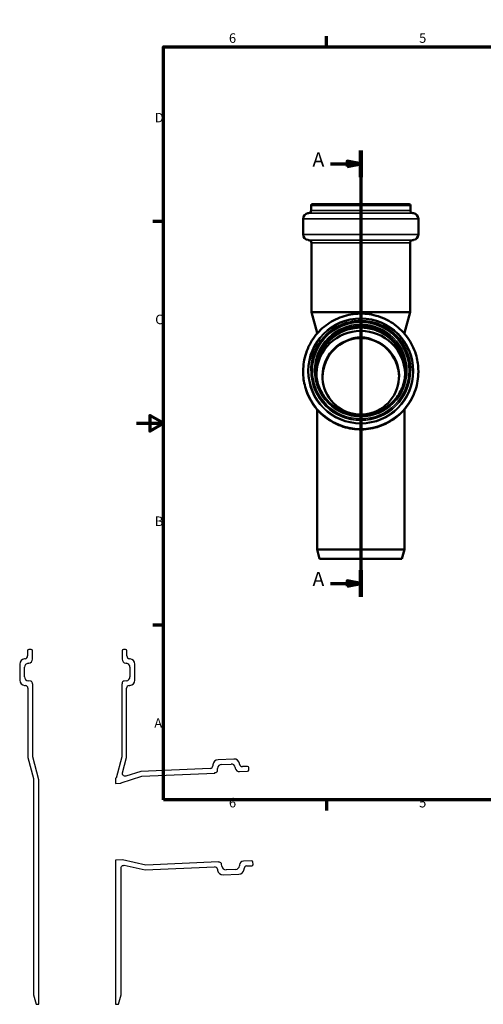
# Model space of a CAD drawing. Units: millimetres. Extents: x -43 to 420, y -65 to 297.
# Drawn here: x -43 to 128, y -65 to 297 of the extents above; entities that cross this region are included whole.
import ezdxf

# ---------------------------------------------------------------- set-up
doc = ezdxf.new("R2010")
doc.units = ezdxf.units.MM
for name, color, linetype, lineweight in [('Rahmen (ISO)', 7, 'Continuous', 70), ('Schnittlinie (ISO)', 7, 'Continuous', 70), ('Sichtbar (ISO)', 7, 'Continuous', 50), ('Sichtbar schmal (ISO)', 7, 'Continuous', 35)]:
    doc.layers.add(name, color=color, linetype=linetype, lineweight=lineweight)
doc.styles.add('Bezeichnungstext (DIN)', font='isocpeur.ttf')
doc.styles.add('Notiztext (DIN)', font='isocpeur.ttf')

# ---------------------------------------------------------------- blocks, each defined once
blk = doc.blocks.new('Ränder Vorgaberahmen')
at = {"layer": 'Rahmen (ISO)'}
for p, q in [((70, 287), (70, 290.9)), ((140, 287), (140, 290.9)), ((280, 287), (280, 290.9)), ((350, 287), (350, 290.9)), ((10, 222.75), (6.1, 222.75)), ((410, 222.75), (413.9, 222.75)), ((10, 74.25), (6.1, 74.25)), ((410, 74.25), (413.9, 74.25)), ((70, 10), (70, 6.1)), ((140, 10), (140, 6.1)), ((280, 10), (280, 6.1)), ((350, 10), (350, 6.1))]:
    blk.add_line(p, q, dxfattribs=at)
at = {"layer": 'Rahmen (ISO)', "flags": 128}
for points in [[(210, 297), (210, 287), (207.11, 292), (212.89, 292), (210, 287)], [(10, 10), (10, 287), (410, 287), (410, 10), (10, 10)], [(0, 148.5), (10, 148.5), (5, 151.39), (5, 145.61), (10, 148.5)], [(420, 148.5), (410, 148.5), (415, 151.39), (415, 145.61), (410, 148.5)], [(210, 0), (210, 10), (207.11, 5), (212.89, 5), (210, 10)]]:
    blk.add_lwpolyline(points, dxfattribs=at)
at = {"layer": 'Rahmen (ISO)', "char_height": 3.5, "attachment_point": 7, "style": 'Notiztext (DIN)'}
for s, insert in [('6', (34.08, 287.4)), ('5', (104.08, 287.4)), ('4', (173.9, 287.4)), ('3', (244.08, 287.4)), ('2', (314.08, 287.4)), ('1', (384.42, 287.4)), ('D', (6.75, 258.13)), ('D', (411.05, 258.13)), ('C', (6.93, 183.88)), ('C', (411.23, 183.88)), ('B', (6.75, 109.63)), ('B', (411.05, 109.63)), ('A', (6.58, 35.38)), ('A', (410.88, 35.38)), ('6', (34.08, 6.1)), ('5', (104.08, 6.1)), ('4', (173.9, 6.1)), ('3', (244.08, 6.1)), ('2', (314.08, 6.1)), ('1', (384.42, 6.1))]:
    blk.add_mtext(s, dxfattribs=dict(at, insert=insert))
blk = doc.blocks.new('2DTransSchnitt0')
at = {"layer": 'Schnittlinie (ISO)', "linetype": 'Continuous'}
for p, q in [((82.6, 248.86), (82.6, 84.68)), ((71.46, 243.94), (77.6, 243.94)), ((82.6, 243.94), (77.6, 244.94)), ((77.6, 244.94), (77.6, 242.94)), ((77.6, 243.94), (82.6, 243.94)), ((77.6, 242.94), (82.6, 243.94)), ((82.6, 89.6), (77.6, 90.6)), ((77.6, 90.6), (77.6, 88.6)), ((71.46, 89.6), (77.6, 89.6)), ((77.6, 89.6), (82.6, 89.6)), ((77.6, 88.6), (82.6, 89.6))]:
    blk.add_line(p, q, dxfattribs=at)
at = {"layer": 'Schnittlinie (ISO)', "linetype": 'Continuous', "lineweight": 140}
for p, q in [((82.6, 248.86), (82.6, 239.02)), ((82.6, 94.52), (82.6, 84.68))]:
    blk.add_line(p, q, dxfattribs=at)
at = {"layer": 'Schnittlinie (ISO)', "linetype": 'Continuous', "flags": 128}
for points in [[(77.6, 242.94), (82.6, 243.94), (77.6, 244.94), (77.6, 242.94)], [(77.6, 88.6), (82.6, 89.6), (77.6, 90.6), (77.6, 88.6)]]:
    blk.add_lwpolyline(points, dxfattribs=at)
at = {"layer": 'Schnittlinie (ISO)'}
for points in [[(77.6, 242.94), (82.6, 243.94), (77.6, 244.94), (77.6, 242.94)], [(77.6, 88.6), (82.6, 89.6), (77.6, 90.6), (77.6, 88.6)]]:
    blk.add_solid(points, dxfattribs=at)
at = {"layer": 'Schnittlinie (ISO)', "char_height": 5.25, "attachment_point": 7, "style": 'Bezeichnungstext (DIN)'}
for insert in [(64.83, 241.31), (64.83, 86.97)]:
    blk.add_mtext('A', dxfattribs=dict(at, insert=insert))

msp = doc.modelspace()

# ---------------------------------------------------------------- linework, layer by layer
for p, q in [((-38.758, 65.25), (-39.558, 65.25)), ((-3.958, 65.25), (-4.758, 65.25)), ((-40.936, 61.913), (-41.202, 61.88)), ((-40.058, 64.75), (-40.058, 62.905)), ((-38.258, 61.755), (-38.258, 64.75)), ((-5.258, 64.75), (-5.258, 61.755)), ((-3.458, 62.905), (-3.458, 64.75)), ((-2.314, 61.88), (-2.58, 61.913)), ((-42.958, 59.895), (-42.958, 54.06)), ((-41.158, 55.251), (-41.158, 58.745)), ((-39.841, 60.234), (-39.575, 60.266)), ((-3.941, 60.266), (-3.675, 60.234)), ((-2.358, 58.745), (-2.358, 55.251)), ((-0.558, 54.06), (-0.558, 59.895)), ((-41.132, 52.068), (-40.821, 52.04)), ((-39.908, 51.044), (-39.908, 25.513)), ((-38.988, 53.687), (-39.789, 53.757)), ((-38.258, 52.623), (-38.258, 52.89)), ((-38.108, 52.623), (-38.258, 52.623)), ((-38.108, 25.75), (-38.108, 52.623)), ((-5.258, 52.623), (-5.408, 52.623)), ((-5.408, 52.623), (-5.408, 25.75)), ((-5.258, 52.89), (-5.258, 52.623)), ((-3.727, 53.757), (-4.528, 53.687)), ((-3.608, 25.513), (-3.608, 51.044)), ((-2.695, 52.04), (-2.384, 52.068)), ((-39.908, 25.513), (-37.858, 17.862)), ((-35.858, 17.353), (-38.108, 25.75)), ((-5.408, 25.75), (-7.488, 17.988)), ((-5.11, 19.909), (-3.608, 25.513)), ((28.166, 22.823), (28.153, 22.51)), ((35.906, 24.988), (30.077, 24.733)), ((31.346, 22.987), (34.836, 23.139)), ((36.381, 21.888), (36.425, 21.624)), ((38.01, 23.056), (37.966, 23.32)), ((40.883, 22.302), (39.04, 22.222)), ((41.44, 21.025), (41.405, 21.825)), ((-5.658, 16.237), (2.006, 18.653)), ((1.69, 20.441), (-3.843, 18.696)), ((27.197, 21.555), (1.69, 20.441)), ((2.006, 18.653), (28.853, 19.825)), ((28.847, 19.975), (29.113, 19.987)), ((28.853, 19.825), (28.847, 19.975)), ((29.878, 20.751), (29.913, 21.554)), ((37.97, 20.373), (40.962, 20.504)), ((-37.858, 17.862), (-37.858, -61.75)), ((-35.858, -65.25), (-35.858, 17.353)), ((-7.488, 17.988), (-7.658, 17.981)), ((-7.658, 17.981), (-7.658, 15.979)), ((-7.658, 15.979), (-5.658, 16.066)), ((-5.658, 16.066), (-5.658, 16.237)), ((-5.055, -12.134), (-7.658, -12.248)), ((-7.658, -12.248), (-7.658, -65.25)), ((3.432, -14.016), (-5.055, -12.134)), ((-4.702, -14.121), (-4.459, -14.11)), ((-4.459, -14.11), (3.274, -15.824)), ((30.279, -12.844), (3.432, -14.016)), ((30.286, -12.993), (30.279, -12.844)), ((30.553, -12.982), (30.286, -12.993)), ((31.486, -14.473), (31.381, -13.677)), ((37.979, -13.976), (37.958, -14.243)), ((42.401, -12.464), (39.409, -12.595)), ((40.637, -14.343), (42.48, -14.263)), ((42.958, -13.741), (42.923, -12.942)), ((-5.658, -61.75), (-5.658, -15.12)), ((3.274, -15.824), (28.781, -14.711)), ((29.816, -15.579), (29.856, -15.889)), ((31.927, -17.626), (37.756, -17.372)), ((36.528, -15.624), (33.038, -15.776)), ((39.663, -15.531), (39.684, -15.264)), ((-37.858, -61.75), (-36.92, -65.25)), ((-6.596, -65.25), (-5.658, -61.75)), ((-36.92, -65.25), (-35.858, -65.25)), ((-7.658, -65.25), (-6.596, -65.25))]:
    msp.add_line(p, q)
for centre, major_axis, start_param, end_param in [((-39.558, 64.75), (0, 0.5), 0, 1.5707963), ((-38.758, 64.75), (0.5, 0), 0, 1.5707963), ((-4.758, 64.75), (0, 0.5), 0, 1.5707963), ((-3.958, 64.75), (0.5, 0), 0, 1.5707963), ((-40.958, 59.895), (-0.244, 1.985), 0, 1.4486233), ((-41.058, 62.905), (1, 0), 4.834562, 6.2831853), ((-39.758, 61.755), (0.183, -1.489), 0, 1.4486233), ((-3.758, 61.755), (-1.5, 0), 0, 1.4486233), ((-2.458, 62.905), (-0.122, -0.993), 4.834562, 6.2831853), ((-2.558, 59.895), (2, 0), 0, 1.4486233), ((-39.658, 58.745), (-1.5, 0), 4.834562, 6.2831853), ((-3.858, 58.745), (0.183, 1.489), 4.834562, 6.2831853), ((-39.658, 55.251), (-0.131, -1.494), 4.7996554, 6.2831853), ((-3.858, 55.251), (1.5, 0), 4.7996554, 6.2831853), ((-40.958, 54.06), (-2, 0), 0, 1.4835299), ((-40.908, 51.044), (0.087, 0.996), 4.7996554, 6.2831853), ((-39.058, 52.89), (0.8, 0), 0, 1.4835299), ((-4.458, 52.89), (-0.07, 0.797), 0, 1.4835299), ((-2.608, 51.044), (-1, 0), 4.7996554, 6.2831853), ((-2.558, 54.06), (0.174, -1.992), 0, 1.4835299), ((27.154, 22.554), (0.999, -0.044), 4.7996554, 6.2831853), ((30.164, 22.735), (-0.087, 1.998), 0, 1.4835299), ((31.411, 21.488), (-1.499, 0.065), 4.7996554, 6.2831853), ((34.901, 21.641), (-0.065, 1.499), 4.834562, 6.2831853), ((35.994, 22.99), (1.973, 0.33), 0, 1.4486233), ((38.997, 23.221), (0.044, -0.999), 4.834562, 6.2831853), ((40.905, 21.803), (0.5, 0.022), 0, 1.5707963), ((29.078, 20.786), (0.035, -0.799), 0, 1.4835299), ((37.904, 21.872), (-1.479, -0.248), 0, 1.4486233), ((40.94, 21.004), (0.022, -0.5), 0, 1.5707963), ((30.588, -13.781), (0.793, 0.104), 0, 1.4835299), ((32.973, -14.277), (0.065, -1.499), 4.7996554, 6.2831853), ((36.463, -14.125), (1.495, -0.118), 4.834562, 6.2831853), ((39.475, -14.094), (-0.065, 1.499), 0, 1.4486233), ((40.68, -15.342), (-0.997, 0.078), 4.834562, 6.2831853), ((42.423, -12.964), (0.5, 0.022), 0, 1.5707963), ((42.458, -13.763), (0.022, -0.5), 0, 1.5707963), ((28.824, -15.71), (-0.044, 0.999), 4.7996554, 6.2831853), ((31.839, -15.628), (-1.983, -0.261), 0, 1.4835299), ((37.669, -15.374), (0.087, -1.998), 0, 1.4486233)]:
    msp.add_ellipse(centre, major_axis=major_axis, ratio=1, start_param=start_param, end_param=end_param)
for points, knots in [([(-3.843, 18.696), (-3.935, 18.667), (-4.032, 18.652), (-4.225, 18.649), (-4.322, 18.661), (-4.54, 18.723), (-4.658, 18.783), (-4.863, 18.943), (-4.949, 19.043), (-5.077, 19.269), (-5.119, 19.394), (-5.152, 19.652), (-5.143, 19.783), (-5.11, 19.909)], [-0.2143949, -0.2143949, -0.2143949, -0.2143949, -0.18532635, -0.18532635, -0.15625779, -0.15625779, -0.11719334, -0.11719334, -0.07812889, -0.07812889, -0.03906445, -0.03906445, 0, 0, 0, 0]), ([(-5.658, -15.12), (-5.658, -15), (-5.636, -14.881), (-5.549, -14.647), (-5.479, -14.535), (-5.302, -14.344), (-5.196, -14.267), (-4.959, -14.157), (-4.832, -14.126), (-4.702, -14.121)], [-0.15318019, -0.15318019, -0.15318019, -0.15318019, -0.11719334, -0.11719334, -0.07812889, -0.07812889, -0.03906445, -0.03906445, 0, 0, 0, 0])]:
    msp.add_open_spline(points, degree=3, knots=knots)
at = {"layer": 'Sichtbar (ISO)'}
for p, q in [((64.301, 228.629), (64.301, 226.784)), ((64.801, 229.129), (100.401, 229.129)), ((100.901, 228.629), (100.901, 226.784)), ((63.422, 225.791), (63.157, 225.759)), ((101.779, 225.791), (102.044, 225.759)), ((61.401, 223.774), (61.401, 217.939)), ((103.801, 223.774), (103.801, 217.939)), ((63.538, 215.919), (63.226, 215.946)), ((64.451, 214.923), (64.451, 189.392)), ((100.751, 214.923), (100.751, 189.392)), ((101.663, 215.919), (101.975, 215.946)), ((64.451, 189.392), (100.751, 189.392)), ((66.501, 181.741), (64.451, 189.392)), ((98.701, 181.741), (100.751, 189.392)), ((66.501, 181.741), (66.739, 181.741)), ((66.501, 181.741), (66.501, 181.467)), ((98.462, 181.741), (98.701, 181.741)), ((98.701, 181.741), (98.701, 181.467)), ((61.401, 167.687), (61.401, 167.432)), ((64.301, 167.899), (64.301, 167.818)), ((100.901, 167.899), (100.901, 167.818)), ((103.801, 167.687), (103.801, 167.432)), ((66.501, 153.652), (66.501, 102.129)), ((98.701, 153.652), (98.701, 102.129)), ((66.501, 102.129), (98.701, 102.129)), ((67.438, 98.629), (66.501, 102.129)), ((97.763, 98.629), (98.701, 102.129)), ((67.438, 98.629), (97.763, 98.629))]:
    msp.add_line(p, q, dxfattribs=at)
for centre, radius, start, end in [((64.801, 228.629), 0.5, 90, 180), ((100.401, 228.629), 0.5, 0, 90), ((63.401, 223.774), 2, 97, 180), ((63.301, 226.784), 1, 277, 0), ((101.901, 226.784), 1, 180, 263), ((101.801, 223.774), 2, 0, 83), ((63.401, 217.939), 2, 180, 265), ((101.801, 217.939), 2, 275, 0), ((63.451, 214.923), 1, 0, 85), ((101.751, 214.923), 1, 95, 180)]:
    msp.add_arc(centre, radius, start, end, dxfattribs=at)
for centre, major_axis, ratio, start_param, end_param in [((82.601, 167.37), (-16.35, 0), 0.9990482, 2.8699344, 6.5548436), ((82.601, 167.37), (-16.5, 0), 0.9990482, 3.1576381, 6.2671398), ((82.601, 166.197), (-16.35, 0), 0.9990482, 3.1774813, 6.2472967), ((82.601, 165.831), (14.1, 0), 0.9990482, 1.8840899, 7.540688), ((82.601, 165.129), (0, 14.729), 0.9572917, 4.736767, 7.8296036)]:
    msp.add_ellipse(centre, major_axis=major_axis, ratio=ratio, start_param=start_param, end_param=end_param, dxfattribs=at)
for points, knots in [([(61.401, 167.687), (61.401, 169.946), (61.765, 172.205), (63.188, 176.494), (64.245, 178.523), (66.946, 182.148), (68.588, 183.742), (72.293, 186.334), (74.354, 187.331), (78.687, 188.627), (80.958, 188.925), (85.479, 188.794), (87.729, 188.363), (91.979, 186.817), (93.979, 185.702), (97.526, 182.898), (99.073, 181.211), (101.557, 177.435), (102.495, 175.347), (103.557, 171.38), (103.801, 169.534), (103.801, 167.687)], [6.2831853, 6.2831853, 6.2831853, 6.2831853, 6.6031305, 6.6031305, 6.9230865, 6.9230865, 7.2430709, 7.2430709, 7.5630897, 7.5630897, 7.8831354, 7.8831354, 8.20319, 8.20319, 8.5232319, 8.5232319, 8.8432446, 8.8432446, 9.1632229, 9.1632229, 9.424778, 9.424778, 9.424778, 9.424778]), ([(64.301, 167.899), (64.301, 169.849), (64.616, 171.798), (65.844, 175.501), (66.756, 177.253), (69.088, 180.381), (70.506, 181.757), (73.704, 183.994), (75.483, 184.855), (79.223, 185.973), (81.183, 186.231), (85.086, 186.117), (87.028, 185.745), (90.696, 184.411), (92.422, 183.448), (95.484, 181.028), (96.82, 179.572), (98.964, 176.313), (99.773, 174.511), (100.691, 171.087), (100.901, 169.493), (100.901, 167.899)], [0, 0, 0, 0, 0.3199836, 0.3199836, 0.6399704, 0.6399704, 0.9599657, 0.9599657, 1.2799713, 1.2799713, 1.599985, 1.599985, 1.9200014, 1.9200014, 2.240014, 2.240014, 2.5600178, 2.5600178, 2.8800113, 2.8800113, 3.1415927, 3.1415927, 3.1415927, 3.1415927]), ([(66.101, 167.833), (66.108, 169.57), (66.391, 171.305), (67.492, 174.622), (68.315, 176.202), (70.418, 179.022), (71.697, 180.263), (74.58, 182.279), (76.185, 183.055), (79.557, 184.063), (81.324, 184.295), (84.842, 184.192), (86.593, 183.857), (89.9, 182.654), (91.456, 181.786), (94.217, 179.605), (95.421, 178.292), (97.355, 175.354), (98.084, 173.729), (98.906, 170.664), (99.095, 169.249), (99.1, 167.833)], [6.2871483, 6.2871483, 6.2871483, 6.2871483, 6.6032433, 6.6032433, 6.9232898, 6.9232898, 7.2433063, 7.2433063, 7.5632864, 7.5632864, 7.883238, 7.883238, 8.2031804, 8.2031804, 8.523136, 8.523136, 8.8431226, 8.8431226, 9.1631455, 9.1631455, 9.420815, 9.420815, 9.420815, 9.420815]), ([(86.946, 179.232), (86.409, 179.458), (85.853, 179.644), (84.407, 180.004), (83.5, 180.116), (81.701, 180.116), (80.794, 180.004), (79.348, 179.644), (78.792, 179.458), (78.255, 179.232)], [1.70060109, 1.70060109, 1.70060109, 1.70060109, 1.87503718, 1.87503718, 2.14500751, 2.14500751, 2.41497783, 2.41497783, 2.58941393, 2.58941393, 2.58941393, 2.58941393]), ([(78.255, 179.232), (78.746, 179.397), (79.25, 179.536), (80.695, 179.845), (81.655, 179.945), (83.547, 179.945), (84.506, 179.845), (85.952, 179.536), (86.455, 179.397), (86.946, 179.232)], [1.92601552, 1.92601552, 1.92601552, 1.92601552, 2.0807538, 2.0807538, 2.36457978, 2.36457978, 2.64840576, 2.64840576, 2.80314405, 2.80314405, 2.80314405, 2.80314405]), ([(103.801, 167.432), (103.801, 165.173), (103.436, 162.914), (102.013, 158.625), (100.956, 156.596), (98.255, 152.971), (96.613, 151.377), (92.908, 148.785), (90.847, 147.788), (86.514, 146.492), (84.243, 146.194), (79.722, 146.325), (77.473, 146.756), (73.223, 148.302), (71.223, 149.417), (67.675, 152.221), (66.128, 153.908), (63.644, 157.684), (62.707, 159.772), (61.644, 163.739), (61.401, 165.585), (61.401, 167.432)], [3.1415927, 3.1415927, 3.1415927, 3.1415927, 3.4615378, 3.4615378, 3.7814939, 3.7814939, 4.1014782, 4.1014782, 4.421497, 4.421497, 4.7415427, 4.7415427, 5.0615974, 5.0615974, 5.3816393, 5.3816393, 5.701652, 5.701652, 6.0216303, 6.0216303, 6.2831853, 6.2831853, 6.2831853, 6.2831853]), ([(99.101, 167.899), (99.101, 166.14), (98.817, 164.382), (97.709, 161.044), (96.886, 159.465), (94.784, 156.644), (93.505, 155.403), (90.622, 153.387), (89.017, 152.611), (85.645, 151.603), (83.878, 151.37), (80.359, 151.473), (78.609, 151.808), (75.301, 153.011), (73.745, 153.879), (70.984, 156.061), (69.78, 157.374), (67.847, 160.312), (67.117, 161.937), (66.29, 165.024), (66.101, 166.461), (66.101, 167.899)], [3.1415927, 3.1415927, 3.1415927, 3.1415927, 3.4616114, 3.4616114, 3.7816265, 3.7816265, 4.1016318, 4.1016318, 4.4216254, 4.4216254, 4.7416097, 4.7416097, 5.061591, 5.061591, 5.3815767, 5.3815767, 5.7015724, 5.7015724, 6.0215798, 6.0215798, 6.2831853, 6.2831853, 6.2831853, 6.2831853])]:
    msp.add_open_spline(points, degree=3, knots=knots, dxfattribs=at)
at = {"layer": 'Sichtbar schmal (ISO)'}
for p, q in [((64.301, 228.629), (100.901, 228.629)), ((63.157, 225.759), (102.044, 225.759)), ((63.422, 225.791), (101.779, 225.791)), ((64.301, 226.784), (100.901, 226.784)), ((61.401, 223.774), (103.801, 223.774)), ((61.401, 217.939), (103.801, 217.939)), ((63.226, 215.946), (101.975, 215.946)), ((63.538, 215.919), (101.663, 215.919)), ((64.451, 214.923), (100.751, 214.923))]:
    msp.add_line(p, q, dxfattribs=at)
for centre, major_axis in [((82.601, 167.773), (-19.444, 0)), ((82.601, 167.775), (-19.178, 0)), ((82.601, 167.92), (-17.8, 0)), ((82.601, 167.92), (-17, 0))]:
    msp.add_ellipse(centre, major_axis=major_axis, ratio=0.9990482, dxfattribs=at)
for centre, major_axis, start_param, end_param in [((82.601, 167.899), (-16.5, 0), 3.1415927, 6.2831853), ((82.601, 167.768), (-16.5, 0), 3.1455551, 6.2792228), ((82.601, 167.381), (-16.5, 0), 3.1572849, 6.2674931), ((82.601, 167.687), (21.2, 0), 3.1415927, 6.2831853), ((82.601, 167.432), (21.2, 0), 3.1415927, 6.2831853), ((82.601, 167.899), (18.3, 0), 3.1415927, 6.2831853), ((82.601, 167.818), (18.3, 0), 3.1415927, 6.2831853)]:
    msp.add_ellipse(centre, major_axis=major_axis, ratio=0.9990482, start_param=start_param, end_param=end_param, dxfattribs=at)

# ---------------------------------------------------------------- block references
msp.add_blockref('Ränder Vorgaberahmen', (0, 0))
at = {"layer": 'Schnittlinie (ISO)'}
msp.add_blockref('2DTransSchnitt0', (0, 0), dxfattribs=at)

doc.saveas('drawing.dxf')
